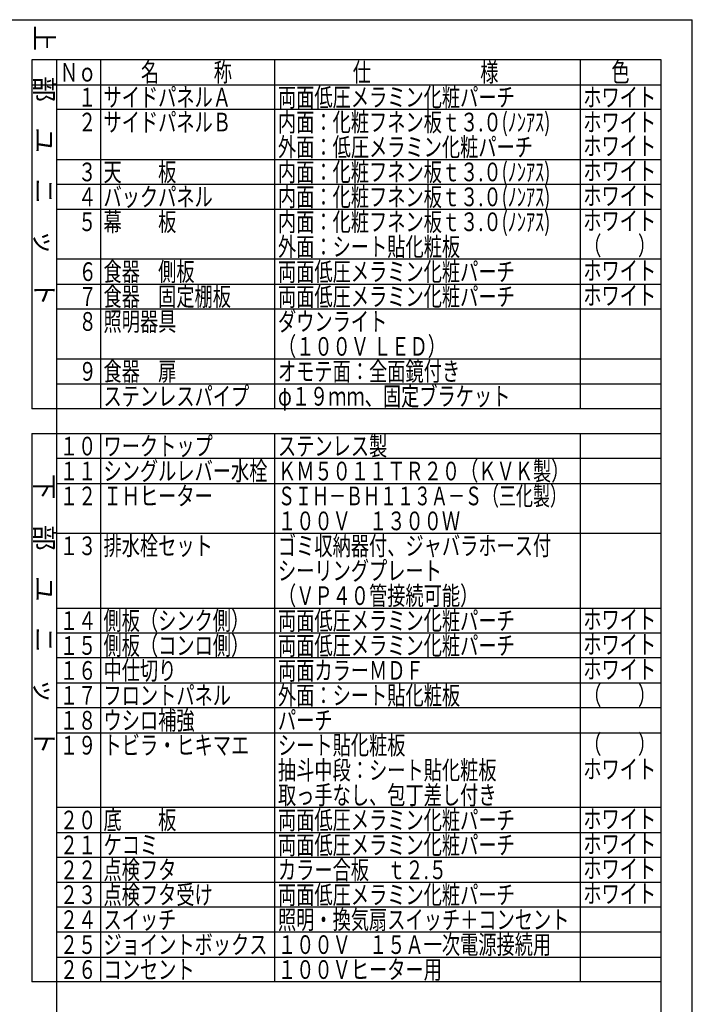
# Model space of a CAD drawing. Units: millimetres. Extents: x 210 to 6060, y -206 to 4222.
# Drawn here: x 4441 to 6060, y 1852 to 4222 of the extents above; entities that cross this region are included whole.
import ezdxf

# ---------------------------------------------------------------- set-up
doc = ezdxf.new("R2010")
doc.units = ezdxf.units.MM
doc.header["$LTSCALE"] = 3.75
doc.layers.get('0').update_dxf_attribs({"lineweight": 9})
doc.layers.add('スイッチ', color=4, linetype='Continuous', lineweight=9)
doc.layers.add('メイン', color=7, linetype='Continuous', lineweight=9)
doc.styles.get("Standard").update_dxf_attribs({"font": 'txt', "bigfont": 'bigfont'})
doc.styles.add('T_STANDARD', font='txt', dxfattribs={"height": 10, "bigfont": 'bigfont'})
doc.styles.add('ＭＳ ゴシック', font='txt')
doc.dimstyles.get("Standard").update_dxf_attribs({"dimtxt": 0.18, "dimasz": 0.18, "dimexe": 0.18, "dimexo": 0.0625, "dimgap": 0.09, "dimtad": 0, "dimtih": 1, "dimtoh": 1, "dimdec": 4, "dimzin": 0, "dimdsep": 46, "dimtxsty": 'Standard', "dimcen": 0.09, "dimadec": 0, "dimazin": 0, "dimtfac": 1, "dimtdec": 4, "dimtofl": 0, "dimtmove": 0, "dimatfit": 3, "dimfxl": 1, "dimtolj": 1, "dimtzin": 0, "dimarcsym": 0})

# ---------------------------------------------------------------- blocks, each defined once
blk = doc.blocks.new('_DOT')
at = {"color": 0}
blk.add_line((-0.5, 0), (-1, 0), dxfattribs=at)
at = {"color": 0, "const_width": 0.5}
blk.add_lwpolyline([(-0.25, 0, 1), (0.25, 0, 1)], format="xyb", close=True, dxfattribs=at)
blk = doc.blocks.new('Dim1')
at = {"layer": 'メイン', "color": 7, "linetype": 'Continuous', "lineweight": 30}
for p, q in [((3962.2, 3629), (3962.2, 3521)), ((4062.2, 3629), (4062.2, 3521)), ((3962.2, 3536), (4062.2, 3536))]:
    blk.add_line(p, q, dxfattribs=at)
at = {"layer": 'メイン', "color": 7, "linetype": 'Continuous', "lineweight": 30, "xscale": 9, "yscale": 9, "zscale": 9}
for p, rotation in [((3962.2, 3536), 179.9999999999998), ((4062.2, 3536), 359.9999999999997)]:
    blk.add_blockref('_DOT', p, dxfattribs=dict(at, rotation=rotation))
at = {"layer": 'メイン', "color": 7, "linetype": 'Continuous', "lineweight": 9, "insert": (4012.2, 3536), "char_height": 52.5, "width": 387.5, "attachment_point": 8, "style": 'ＭＳ ゴシック'}
blk.add_mtext('15', dxfattribs=at)
blk = doc.blocks.new('Dim2')
at = {"layer": 'メイン', "color": 7, "linetype": 'Continuous', "lineweight": 30}
for p, q in [((3954.7, 3624), (3954.7, 3411)), ((4069.7, 3624), (4069.7, 3411)), ((3954.7, 3426), (4069.7, 3426))]:
    blk.add_line(p, q, dxfattribs=at)
at = {"layer": 'メイン', "color": 7, "linetype": 'Continuous', "lineweight": 30, "xscale": 9, "yscale": 9, "zscale": 9}
for p, rotation in [((3954.7, 3426), 179.9999999999998), ((4069.7, 3426), 359.9999999999997)]:
    blk.add_blockref('_DOT', p, dxfattribs=dict(at, rotation=rotation))
at = {"layer": 'メイン', "color": 7, "linetype": 'Continuous', "lineweight": 9, "insert": (4012.2, 3426), "char_height": 52.5, "width": 387.5, "attachment_point": 8, "style": 'ＭＳ ゴシック'}
blk.add_mtext('18', dxfattribs=at)
blk = doc.blocks.new('Dim3')
at = {"layer": 'メイン', "color": 7, "linetype": 'Continuous', "lineweight": 30}
for p, q in [((4062.2, 3629), (4062.2, 3521)), ((4069.7, 3644), (4069.7, 3521)), ((4062.2, 3536), (4162.5, 3536))]:
    blk.add_line(p, q, dxfattribs=at)
at = {"layer": 'メイン', "color": 7, "linetype": 'Continuous', "lineweight": 30, "xscale": 9, "yscale": 9, "zscale": 9}
for p, rotation in [((4062.2, 3536), 359.9999999999997), ((4069.7, 3536), 179.9999999999998)]:
    blk.add_blockref('_DOT', p, dxfattribs=dict(at, rotation=rotation))
at = {"layer": 'メイン', "color": 7, "linetype": 'Continuous', "lineweight": 9, "insert": (4083.8, 3536), "char_height": 52.5, "width": 512.5, "attachment_point": 7, "style": 'ＭＳ ゴシック'}
blk.add_mtext('1.5', dxfattribs=at)
blk = doc.blocks.new('Dim4')
at = {"layer": 'メイン', "color": 7, "linetype": 'Continuous', "lineweight": 30}
for p, q in [((3962.2, 3629), (3962.2, 3521)), ((3954.7, 3624), (3954.7, 3521)), ((3853.8, 3536), (3962.2, 3536))]:
    blk.add_line(p, q, dxfattribs=at)
at = {"layer": 'メイン', "color": 7, "linetype": 'Continuous', "lineweight": 30, "xscale": 9, "yscale": 9, "zscale": 9}
for p, rotation in [((3954.7, 3536), 359.9999999999997), ((3962.2, 3536), 179.9999999999998)]:
    blk.add_blockref('_DOT', p, dxfattribs=dict(at, rotation=rotation))
at = {"layer": 'メイン', "color": 7, "linetype": 'Continuous', "lineweight": 9, "insert": (3932.5, 3536), "char_height": 52.5, "width": 512.5, "attachment_point": 9, "style": 'ＭＳ ゴシック'}
blk.add_mtext('1.5', dxfattribs=at)
blk = doc.blocks.new('Dim5')
at = {"layer": 'メイン', "color": 7, "linetype": 'Continuous', "lineweight": 30}
for p, q in [((4186.2, 3703.1), (4186.2, 3639)), ((4084.7, 3659), (4201.2, 3659)), ((4084.7, 3639), (4201.2, 3639))]:
    blk.add_line(p, q, dxfattribs=at)
at = {"layer": 'メイン', "color": 7, "linetype": 'Continuous', "lineweight": 30, "xscale": 9, "yscale": 9, "zscale": 9}
for p, rotation in [((4186.2, 3659), 269.9999999999998), ((4186.2, 3639), 89.99999999999991)]:
    blk.add_blockref('_DOT', p, dxfattribs=dict(at, rotation=rotation))
at = {"layer": 'メイン', "color": 7, "linetype": 'Continuous', "lineweight": 9, "insert": (4186.2, 3676.9), "char_height": 52.5, "width": 187.5, "attachment_point": 7, "rotation": 90, "style": 'ＭＳ ゴシック'}
blk.add_mtext('4', dxfattribs=at)
blk = doc.blocks.new('*G18')
at = {"layer": 'メイン', "color": 7, "linetype": 'Continuous', "lineweight": 30}
for p, q in [((3962.164, 3794), (3962.164, 3644)), ((4062.164, 3644), (4062.164, 3794)), ((3954.664, 3659), (3962.164, 3659)), ((3954.664, 3659), (3954.664, 3639)), ((4062.164, 3659), (4069.664, 3659)), ((4069.664, 3639), (4069.664, 3659)), ((3954.664, 3639), (4069.664, 3639)), ((3962.164, 3644), (4062.164, 3644)), ((3949.164, 3300), (4159.164, 3300))]:
    blk.add_line(p, q, dxfattribs=at)
blk.add_lwpolyline([(4066.583, 3655.72), (4192.546, 3789.851)], dxfattribs=at)
blk.add_circle((4213.083, 3811.72), 30, dxfattribs=at)
at = {"layer": 'メイン', "color": 7, "linetype": 'Continuous', "lineweight": 30, "xscale": 9, "yscale": 9, "zscale": 9, "rotation": 226.7987803815658}
blk.add_blockref('_DOT', (4066.583, 3655.72), dxfattribs=at)
at = {"layer": 'メイン', "color": 7, "linetype": 'Continuous', "lineweight": 9}
for s, insert, char_height, width, attachment_point in [('{\\fＭＳ ゴシック;\\W0.714286;27}', (4213.083, 3811.72), 45, 52.58059, 5), ('{\\fＭＳ ゴシック;\\W0.714286;Ａ部詳細}', (3949.164, 3300), 52.5, 260.9251, 7)]:
    blk.add_mtext(s, dxfattribs=dict(at, insert=insert, char_height=char_height, width=width, attachment_point=attachment_point))
at = {"layer": 'メイン', "color": 7, "linetype": 'Continuous', "lineweight": 30}
dim = blk.add_linear_dim(base=(4186.164, 3639), p1=(4069.664, 3659), p2=(4069.664, 3639), angle=270, text='4', dimstyle='Standard', override={"dimscale": 1, "dimtxt": 52.5, "dimasz": 9, "dimexe": 15, "dimexo": 15, "dimgap": 0, "dimtad": 1, "dimtih": 0, "dimtoh": 0, "dimdec": 2, "dimzin": 8, "dimtxsty": 'ＭＳ ゴシック', "dimblk1": 'DOT', "dimblk2": 'DOT', "dimsah": 1, "dimse1": 0, "dimse2": 0, "dimtix": 0, "dimtofl": 1, "dimtmove": 1, "dimatfit": 2, "dimtzin": 8}, dxfattribs=at)
dim.commit()
dim.dimension.update_dxf_attribs({"geometry": 'Dim5', "text_midpoint": (4186.164, 3690), "dimtype": 160, "text_rotation": 90})
for base, p1, p2, text, picture, middle in [((4069.664, 3536), (4062.164, 3644), (4069.664, 3659), '1.5', 'Dim3', (4123.164, 3536)), ((3962.164, 3536), (3954.664, 3639), (3962.164, 3644), '1.5', 'Dim4', (3893.164, 3536)), ((4062.164, 3536), (3962.164, 3644), (4062.164, 3644), '15', 'Dim1', (4012.164, 3536)), ((4069.664, 3426), (3954.664, 3639), (4069.664, 3639), '18', 'Dim2', (4012.164, 3426))]:
    dim = blk.add_linear_dim(base=base, p1=p1, p2=p2, text=text, dimstyle='Standard', override={"dimscale": 1, "dimtxt": 52.5, "dimasz": 9, "dimexe": 15, "dimexo": 15, "dimgap": 0, "dimtad": 1, "dimtih": 0, "dimtoh": 0, "dimdec": 2, "dimzin": 8, "dimtxsty": 'ＭＳ ゴシック', "dimblk1": 'DOT', "dimblk2": 'DOT', "dimsah": 1, "dimse1": 0, "dimse2": 0, "dimtix": 0, "dimtofl": 1, "dimtmove": 1, "dimatfit": 2, "dimtzin": 8}, dxfattribs=at)
    dim.commit()
    dim.dimension.update_dxf_attribs({"geometry": picture, "text_midpoint": middle, "dimtype": 160, "text_rotation": 360})

msp = doc.modelspace()

# ---------------------------------------------------------------- linework, layer by layer
at = {"layer": 'メイン', "color": 7, "linetype": 'Continuous', "lineweight": 30}
for p, q in [((210, 4222.5), (6060, 4222.5)), ((6060, 67.5), (6060, 4222.5)), ((5985, 4126), (4470, 4126)), ((4470, 4126), (4470, 3286)), ((4530, 1546), (4530, 4126)), ((4635, 4126), (4635, 3286)), ((5055, 3286), (5055, 4126)), ((5790, 4126), (5790, 3286)), ((5985, 1546), (5985, 4126)), ((4470, 4066), (5985, 4066)), ((5985, 4006), (4530, 4006)), ((4530, 3886), (5985, 3886)), ((5985, 3826), (4530, 3826)), ((4530, 3766), (5985, 3766)), ((5985, 3646), (4530, 3646)), ((4530, 3586), (5985, 3586)), ((5985, 3526), (4530, 3526)), ((4530, 3406), (5985, 3406)), ((4530, 3346), (5985, 3346)), ((5985, 3286), (4470, 3286)), ((4470, 3226), (5985, 3226)), ((4470, 3226), (4470, 1906)), ((4635, 3226), (4635, 1906)), ((5055, 1906), (5055, 3226)), ((5790, 3226), (5790, 1906)), ((5985, 3166), (4530, 3166)), ((4530, 3106), (5985, 3106)), ((5985, 2986), (4530, 2986)), ((4530, 2806), (5985, 2806)), ((5985, 2746), (4530, 2746)), ((5985, 2686), (4530, 2686)), ((4530, 2626), (5985, 2626)), ((5985, 2566), (4530, 2566)), ((4530, 2506), (5985, 2506)), ((5985, 2326), (4530, 2326)), ((4530, 2266), (5985, 2266)), ((5985, 2206), (4530, 2206)), ((4530, 2146), (5985, 2146)), ((5985, 2086), (4530, 2086)), ((5985, 2026), (4530, 2026)), ((4530, 1966), (5985, 1966)), ((5985, 1906), (4470, 1906))]:
    msp.add_line(p, q, dxfattribs=at)

# ---------------------------------------------------------------- block references
msp.add_blockref('*G18', (0, 0))

# ---------------------------------------------------------------- texts
at = {"layer": 'スイッチ', "color": 4, "linetype": 'Continuous', "lineweight": 9, "char_height": 45, "attachment_point": 7}
for s, insert, width in [('{\\fＭＳ ゴシック;\\W0.714286;点検フタ受け}', (4642.5, 2093.5), 346.9315), ('{\\fＭＳ ゴシック;\\W0.714286;両面低圧メラミン化粧パーチ}', (5062.5, 2093.5), 761.14059)]:
    msp.add_mtext(s, dxfattribs=dict(at, insert=insert, width=width))
at = {"layer": 'メイン', "color": 7, "linetype": 'Continuous', "lineweight": 9, "char_height": 45, "attachment_point": 9, "rotation": 270, "style": 'T_STANDARD'}
for s, insert, width in [('{\\f@ＭＳ ゴシック;上\u3000部\u3000ユ\u3000ニ\u3000ッ\u3000ト}', (4477.5, 3533.5), 897.2199), ('{\\f@ＭＳ ゴシック;下\u3000部\u3000ユ\u3000ニ\u3000ッ\u3000ト}', (4477.5, 2453.5), 892.3635)]:
    msp.add_mtext(s, dxfattribs=dict(at, insert=insert, width=width))
at = {"layer": 'メイン', "color": 7, "linetype": 'Continuous', "lineweight": 9, "char_height": 45, "attachment_point": 7}
for s, insert, width in [('{\\fＭＳ ゴシック;\\W0.714286;名\u3000\u3000\u3000称}', (4732.5, 4073.5), 289.46712), ('{\\fＭＳ ゴシック;\\W0.714286;仕\u3000\u3000\u3000\u3000\u3000\u3000様}', (5242.5, 4073.5), 469.30004), ('{\\fＭＳ ゴシック;\\W0.714286;色}', (5865, 4073.5), 52.58059), ('{\\fＭＳ ゴシック;\\W0.714286;Ｎｏ}', (4537.5, 4073.5), 91.74218), ('{\\fＭＳ ゴシック;\\W0.714286;\u3000１}', (4537.5, 4013.5), 95.25668), ('{\\fＭＳ ゴシック;\\W0.714286;サイドパネルＡ}', (4642.5, 4013.5), 402.57016), ('{\\fＭＳ ゴシック;\\W0.714286;両面低圧メラミン化粧パーチ}', (5062.5, 4013.5), 761.14059), ('{\\fＭＳ ゴシック;\\W0.714286;ホワイト}', (5797.5, 4013.5), 223.83266), ('{\\fＭＳ ゴシック;\\W0.714286;\u3000２}', (4537.5, 3953.5), 104.97861), ('{\\fＭＳ ゴシック;\\W0.714286;サイドパネルＢ}', (4642.5, 3953.5), 402.11373), ('{\\fＭＳ ゴシック;\\W0.714286;内面：化粧フネン板ｔ３.０(ﾉﾝｱｽ)}', (5062.5, 3953.5), 899.07336), ('{\\fＭＳ ゴシック;\\W0.714286;ホワイト}', (5797.5, 3953.5), 223.83266), ('{\\fＭＳ ゴシック;\\W0.714286;外面：低圧メラミン化粧パーチ}', (5062.5, 3893.5), 821.6174), ('{\\fＭＳ ゴシック;\\W0.714286;ホワイト}', (5797.5, 3896), 223.83266), ('{\\fＭＳ ゴシック;\\W0.714286;\u3000３}', (4537.5, 3833.5), 104.24833), ('{\\fＭＳ ゴシック;\\W0.714286;天\u3000\u3000板}', (4642.5, 3833.5), 231.04424), ('{\\fＭＳ ゴシック;\\W0.714286;内面：化粧フネン板ｔ３.０(ﾉﾝｱｽ)}', (5062.5, 3833.5), 899.07336), ('{\\fＭＳ ゴシック;\\W0.714286;ホワイト}', (5797.5, 3836), 223.83266), ('{\\fＭＳ ゴシック;\\W0.714286;\u3000４}', (4537.5, 3773.5), 105.66326), ('{\\fＭＳ ゴシック;\\W0.714286;バックパネル}', (4642.5, 3773.5), 350.40035), ('{\\fＭＳ ゴシック;\\W0.714286;内面：化粧フネン板ｔ３.０(ﾉﾝｱｽ)}', (5062.5, 3773.5), 899.07336), ('{\\fＭＳ ゴシック;\\W0.714286;ホワイト}', (5797.5, 3776), 223.83266), ('{\\fＭＳ ゴシック;\\W0.714286;\u3000５}', (4537.5, 3713.5), 104.97861), ('{\\fＭＳ ゴシック;\\W0.714286;幕\u3000\u3000板}', (4642.5, 3713.5), 230.81602), ('{\\fＭＳ ゴシック;\\W0.714286;内面：化粧フネン板ｔ３.０(ﾉﾝｱｽ)}', (5062.5, 3713.5), 899.07336), ('{\\fＭＳ ゴシック;\\W0.714286;ホワイト}', (5797.5, 3716), 223.83266), ('{\\fＭＳ ゴシック;\\W0.714286;外面：シート貼化粧板}', (5062.5, 3653.5), 587.05866), ('{\\fＭＳ ゴシック;\\W0.714286;（\u3000\u3000）}', (5797.5, 3656), 156.46378), ('{\\fＭＳ ゴシック;\\W0.714286;６}', (4582.5, 3593.5), 31.49358), ('{\\fＭＳ ゴシック;\\W0.714286;食器\u3000側板}', (4642.5, 3593.5), 290.37997), ('{\\fＭＳ ゴシック;\\W0.714286;両面低圧メラミン化粧パーチ}', (5062.5, 3593.5), 761.14059), ('{\\fＭＳ ゴシック;\\W0.714286;ホワイト}', (5797.5, 3596), 223.83266), ('{\\fＭＳ ゴシック;\\W0.714286;食器\u3000固定棚板}', (4642.5, 3533.5), 409.05145), ('{\\fＭＳ ゴシック;\\W0.714286;両面低圧メラミン化粧パーチ}', (5062.5, 3533.5), 761.14059), ('{\\fＭＳ ゴシック;\\W0.714286;ホワイト}', (5797.5, 3536), 223.83266), ('{\\fＭＳ ゴシック;\\W0.714286;７}', (4582.5, 3533.5), 29.39401), ('{\\fＭＳ ゴシック;\\W0.714286;８}', (4582.5, 3473.5), 30.99151), ('{\\fＭＳ ゴシック;\\W0.714286;照明器具}', (4642.5, 3473.5), 230.58781), ('{\\fＭＳ ゴシック;\\W0.714286;ダウンライト}', (5062.5, 3473.5), 340.22199), ('{\\fＭＳ ゴシック;\\W0.714286;（１００Ｖ ＬＥＤ）}', (5062.5, 3413.5), 482.81034), ('{\\fＭＳ ゴシック;\\W0.714286;９}', (4582.5, 3353.5), 31.26537), ('{\\fＭＳ ゴシック;\\W0.714286;食器\u3000扉}', (4642.5, 3353.5), 231.04424), ('{\\fＭＳ ゴシック;\\W0.714286;オモテ面：全面鏡付き}', (5062.5, 3353.5), 583.36159), ('{\\fＭＳ ゴシック;\\W0.714286;ステンレスパイプ}', (4642.5, 3293.5), 468.66104), ('{\\fＭＳ ゴシック;\\W0.714286;φ１９ｍｍ、固定ブラケット}', (5062.5, 3293.5), 750.68837), ('{\\fＭＳ ゴシック;\\W0.714286;\u3000}', (5797.5, 3356), 59.33574), ('{\\fＭＳ ゴシック;\\W0.714286;\u3000}', (4582.5, 3293.5), 59.33574), ('{\\fＭＳ ゴシック;\\W0.714286;ワークトップ}', (4642.5, 3173.5), 345.334), ('{\\fＭＳ ゴシック;\\W0.714286;ステンレス製}', (5062.5, 3173.5), 347.89), ('{\\fＭＳ ゴシック;\\W0.714286;１０}', (4537.5, 3173.5), 86.90403), ('{\\fＭＳ ゴシック;\\W0.714286;１１}', (4537.5, 3113.5), 76.26924), ('{\\fＭＳ ゴシック;\\W0.714286;シングルレバー水栓}', (4642.5, 3113.5), 523.06735), ('{\\fＭＳ ゴシック;\\W0.714286;ＫＭ５０１１ＴＲ２０（ＫＶＫ製）}', (5062.5, 3113.5), 895.83272), ('{\\fＭＳ ゴシック;\\W0.666667;ＳＩＨ－ＢＨ１１３Ａ－Ｓ（三化製）}', (5062.5, 3053.5), 893.19465), ('{\\fＭＳ ゴシック;\\W0.714286;１２}', (4537.5, 3053.5), 85.99118), ('{\\fＭＳ ゴシック;\\W0.714286;ＩＨヒーター}', (4642.5, 3053.5), 328.17227), ('{\\fＭＳ ゴシック;\\W0.714286;１００Ｖ\u3000１３００Ｗ}', (5062.5, 2993.5), 573.18323), ('{\\fＭＳ ゴシック;\\W0.714286;１３}', (4537.5, 2933.5), 85.26089), ('{\\fＭＳ ゴシック;\\W0.714286;排水栓セット}', (4642.5, 2933.5), 344.14728), ('{\\fＭＳ ゴシック;\\W0.714286;ゴミ収納器付、ジャバラホース付}', (5062.5, 2933.5), 877.25607), ('{\\fＭＳ ゴシック;\\W0.714286;シーリングプレート}', (5062.5, 2873.5), 517.27071), ('{\\fＭＳ ゴシック;\\W0.714286;（ＶＰ４０管接続可能）}', (5062.5, 2813.5), 571.81394), ('{\\fＭＳ ゴシック;\\W0.714286;１４}', (4537.5, 2753.5), 86.67582), ('{\\fＭＳ ゴシック;\\W0.714286;側板（シンク側）}', (4642.5, 2753.5), 432.00982), ('{\\fＭＳ ゴシック;\\W0.714286;両面低圧メラミン化粧パーチ}', (5062.5, 2753.5), 761.14059), ('{\\fＭＳ ゴシック;\\W0.714286;ホワイト}', (5797.5, 2756), 223.83266), ('{\\fＭＳ ゴシック;\\W0.714286;１５}', (4537.5, 2693.5), 85.99118), ('{\\fＭＳ ゴシック;\\W0.714286;側板（コンロ側）}', (4642.5, 2693.5), 432.00982), ('{\\fＭＳ ゴシック;\\W0.714286;両面低圧メラミン化粧パーチ}', (5062.5, 2693.5), 761.14059), ('{\\fＭＳ ゴシック;\\W0.714286;ホワイト}', (5797.5, 2696), 223.83266), ('{\\fＭＳ ゴシック;\\W0.714286;１６}', (4537.5, 2633.5), 85.99118), ('{\\fＭＳ ゴシック;\\W0.714286;中仕切り}', (4642.5, 2633.5), 216.94059), ('{\\fＭＳ ゴシック;\\W0.714286;両面カラーＭＤＦ}', (5062.5, 2633.5), 459.3499), ('{\\fＭＳ ゴシック;\\W0.714286;ホワイト}', (5797.5, 2636), 223.83266), ('{\\fＭＳ ゴシック;\\W0.714286;１７}', (4537.5, 2573.5), 83.8916), ('{\\fＭＳ ゴシック;\\W0.714286;フロントパネル}', (4642.5, 2573.5), 402.79838), ('{\\fＭＳ ゴシック;\\W0.714286;外面：シート貼化粧板}', (5062.5, 2573.5), 587.05866), ('{\\fＭＳ ゴシック;\\W0.714286;（\u3000\u3000）}', (5797.5, 2573.5), 156.46378), ('{\\fＭＳ ゴシック;\\W0.714286;ウシロ補強}', (4642.5, 2513.5), 285.7244), ('{\\fＭＳ ゴシック;\\W0.714286;パーチ}', (5062.5, 2513.5), 168.92428), ('{\\fＭＳ ゴシック;\\W0.714286;１８}', (4537.5, 2513.5), 85.48911), ('{\\fＭＳ ゴシック;\\W0.714286;１９}', (4537.5, 2453.5), 85.48911), ('{\\fＭＳ ゴシック;\\W0.714286;トビラ・ヒキマエ}', (4642.5, 2453.5), 445.70268), ('{\\fＭＳ ゴシック;\\W0.714286;シート貼化粧板}', (5062.5, 2453.5), 403.93945), ('{\\fＭＳ ゴシック;\\W0.714286;（\u3000\u3000）}', (5797.5, 2456), 156.46378), ('{\\fＭＳ ゴシック;\\W0.714286;抽斗中段：シート貼化粧板}', (5062.5, 2393.5), 705.95835), ('{\\fＭＳ ゴシック;\\W0.714286;ホワイト}', (5797.5, 2396), 223.83266), ('{\\fＭＳ ゴシック;\\W0.714286;取っ手なし、包丁差し付き}', (5062.5, 2333.5), 702.03307), ('{\\fＭＳ ゴシック;\\W0.714286;底\u3000\u3000板}', (4642.5, 2273.5), 231.04424), ('{\\fＭＳ ゴシック;\\W0.714286;両面低圧メラミン化粧パーチ}', (5062.5, 2273.5), 761.14059), ('{\\fＭＳ ゴシック;\\W0.714286;\u3000}', (5797.5, 2336), 59.33574), ('{\\fＭＳ ゴシック;\\W0.714286;ホワイト}', (5797.5, 2276), 223.83266), ('{\\fＭＳ ゴシック;\\W0.714286;２０}', (4537.5, 2273.5), 91.28575), ('{\\fＭＳ ゴシック;\\W0.714286;２１}', (4537.5, 2213.5), 80.65096), ('{\\fＭＳ ゴシック;\\W0.714286;ケコミ}', (4642.5, 2213.5), 160.34342), ('{\\fＭＳ ゴシック;\\W0.714286;両面低圧メラミン化粧パーチ}', (5062.5, 2213.5), 761.14059), ('{\\fＭＳ ゴシック;\\W0.714286;ホワイト}', (5797.5, 2216), 223.83266), ('{\\fＭＳ ゴシック;\\W0.714286;点検フタ}', (4642.5, 2153.5), 220.13559), ('{\\fＭＳ ゴシック;\\W0.714286;カラー合板\u3000ｔ２.５}', (5062.5, 2153.5), 542.6025), ('{\\fＭＳ ゴシック;\\W0.714286;２２}', (4537.5, 2153.5), 90.37289), ('{\\fＭＳ ゴシック;\\W0.714286;ホワイト}', (5797.5, 2156), 223.83266), ('{\\fＭＳ ゴシック;\\W0.714286;２３}', (4537.5, 2093.5), 89.64261), ('{\\fＭＳ ゴシック;\\W0.714286;ホワイト}', (5797.5, 2096), 223.83266), ('{\\fＭＳ ゴシック;\\W0.714286;ホワイト}', (5797.5, 2096), 223.83266), ('{\\fＭＳ ゴシック;\\W0.714286;２４}', (4537.5, 2033.5), 91.05754), ('{\\fＭＳ ゴシック;\\W0.714286;スイッチ}', (4642.5, 2033.5), 226.66252), ('{\\fＭＳ ゴシック;\\W0.714286;照明・換気扇スイッチ＋コンセント}', (5062.5, 2033.5), 937.50466), ('{\\fＭＳ ゴシック;\\W0.714286;２５}', (4537.5, 1973.5), 90.37289), ('{\\fＭＳ ゴシック;\\W0.714286;ジョイントボックス}', (4642.5, 1973.5), 519.59849), ('{\\fＭＳ ゴシック;\\W0.714286;１００Ｖ\u3000１５Ａ一次電源接続用}', (5062.5, 1973.5), 864.29349), ('{\\fＭＳ ゴシック;\\W0.714286;２６}', (4537.5, 1913.5), 90.37289), ('{\\fＭＳ ゴシック;\\W0.714286;コンセント}', (4642.5, 1913.5), 278.78668), ('{\\fＭＳ ゴシック;\\W0.714286;１００Ｖヒーター用}', (5062.5, 1913.5), 508.27906)]:
    msp.add_mtext(s, dxfattribs=dict(at, insert=insert, width=width))

doc.saveas('drawing.dxf')
